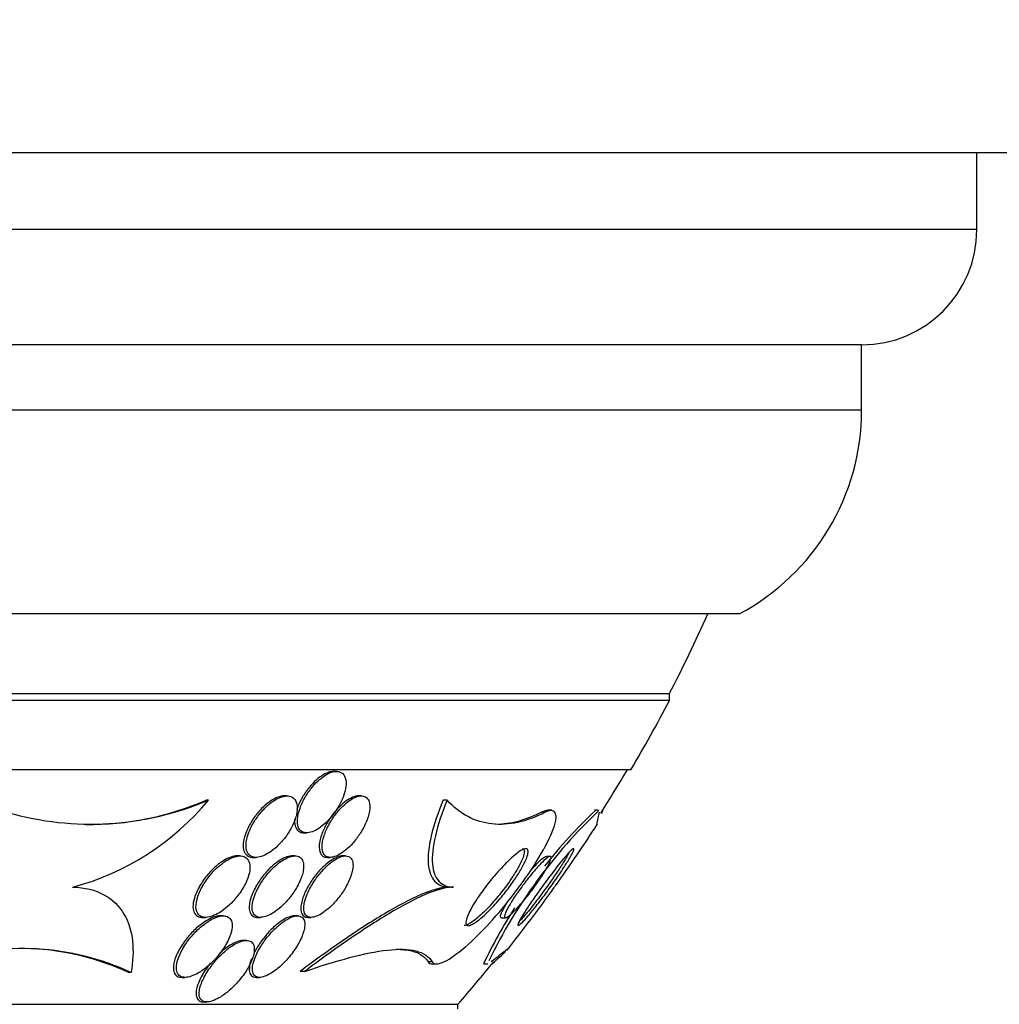
# Paper-space layout 'Layout1' of a CAD drawing. Units: millimetres. Extents: x 0 to 582, y 0 to 824.
# Drawn here: x 309 to 322, y 258 to 271 of the extents above; entities that cross this region are included whole.
import ezdxf
from ezdxf import colors
from ezdxf.entities.mleader import LeaderData, LeaderLine
from ezdxf.math import Vec2, Vec3

# ---------------------------------------------------------------- set-up
doc = ezdxf.new("R2010")
doc.units = ezdxf.units.MM
doc.layers.add('DV2_Défaut', color=7, linetype='Continuous')
doc.layers.add('Défaut', color=7, linetype='Continuous')

# ---------------------------------------------------------------- blocks, each defined once
blk = doc.blocks.new('_DOT')
at = {"color": 0}
blk.add_line((0, 0), (-1, 0), dxfattribs=at)
at = {"color": 0, "const_width": 0.333}
blk.add_lwpolyline([(-0.1665, 0, 1), (0.1665, 0, 1)], format="xyb", close=True, dxfattribs=at)
blk = doc.blocks.new('SE1')
at = {"layer": 'DV2_Défaut', "color": 7, "linetype": 'Continuous'}
for p, q in [((326.879, 268.962), (271.879, 268.962)), ((321.379, 267.962), (321.379, 268.962)), ((321.379, 267.962), (277.379, 267.962)), ((319.879, 266.462), (278.879, 266.462)), ((319.879, 265.612), (319.879, 266.462)), ((319.879, 265.612), (278.879, 265.612)), ((318.285, 262.962), (280.472, 262.962)), ((317.379, 261.922), (281.379, 261.922)), ((317.379, 261.837), (281.379, 261.837)), ((317.379, 261.837), (317.379, 261.922)), ((316.879, 260.934), (281.879, 260.934)), ((313.049, 260.914), (313.014, 260.914)), ((312.406, 260.595), (312.37, 260.595)), ((313.374, 260.595), (313.336, 260.595)), ((311.386, 260.54), (311.357, 260.54)), ((314.49, 260.54), (314.437, 260.54)), ((315.765, 260.381), (315.716, 260.381)), ((315.848, 260.408), (315.799, 260.408)), ((316.452, 260.408), (316.405, 260.408)), ((312.628, 260.114), (312.664, 260.114)), ((311.796, 259.814), (311.759, 259.814)), ((311.968, 259.795), (312.004, 259.795)), ((312.509, 259.814), (312.472, 259.814)), ((312.932, 259.795), (312.972, 259.795)), ((313.168, 259.814), (313.129, 259.814)), ((315.827, 259.808), (315.78, 259.808)), ((314.574, 259.408), (314.522, 259.408)), ((311.312, 259.014), (311.351, 259.014)), ((311.576, 259.034), (311.536, 259.034)), ((312.027, 259.014), (312.064, 259.014)), ((312.543, 259.034), (312.505, 259.034)), ((312.683, 259.014), (312.722, 259.014)), ((315.197, 259.008), (315.249, 259.008)), ((311.878, 258.714), (311.837, 258.714)), ((314.296, 258.435), (314.242, 258.435)), ((314.302, 258.408), (314.356, 258.408)), ((314.967, 258.408), (315.018, 258.408)), ((310.378, 258.296), (310.346, 258.296)), ((312.637, 258.311), (312.576, 258.311)), ((311.042, 258.234), (311.082, 258.234)), ((312.011, 258.234), (312.051, 258.234)), ((314.629, 257.883), (284.129, 257.883)), ((311.324, 257.914), (311.365, 257.914)), ((314.629, 257.823), (314.629, 257.883))]:
    blk.add_line(p, q, dxfattribs=at)
for centre, radius, start, end in [((319.879, 267.962), 1.5, 270, 0), ((316.879, 265.612), 3, 297.9529, 0), ((299.379, 271.222), 20.26, 332.6769, 335.9388), ((299.379, 271.222), 20.3, 329.5497, 332.4614), ((299.379, 271.222), 20.26, 327.6128, 329.4839), ((309.858, 264.115), 3.888, 253.8306, 293.1331), ((308.735, 262.733), 3.44, 284.8965, 320.4073), ((309.834, 264.035), 3.812, 269.3357, 293.5394), ((321.074, 255.524), 6.713, 133.3706, 154.1566), ((321.022, 255.515), 6.716, 133.2832, 141.6504), ((299.379, 271.222), 20.3, 324.465, 327.2223), ((299.379, 271.222), 20.3, 321.4899, 324.3909), ((288.743, 281.473), 34.98, 320.8886, 320.8927), ((303.332, 267.658), 15.023, 326.6904, 326.7547), ((321.022, 255.515), 6.716, 147.3487, 154.4647), ((308.966, 255.268), 3.341, 65.0002, 108.5746), ((308.934, 255.27), 3.34, 64.9921, 87.4103), ((299.379, 271.222), 20.26, 318.8247, 320.8694)]:
    blk.add_arc(centre, radius, start, end, dxfattribs=at)
for points, knots in [([(313.016, 260.914), (312.998, 260.914), (312.98, 260.911), (312.961, 260.906), (312.934, 260.898), (312.905, 260.885), (312.876, 260.868), (312.846, 260.85), (312.815, 260.826), (312.786, 260.8), (312.753, 260.771), (312.722, 260.737), (312.693, 260.702), (312.66, 260.661), (312.629, 260.617), (312.604, 260.573), (312.575, 260.523), (312.551, 260.472), (312.535, 260.422), (312.534, 260.421), (312.534, 260.419), (312.533, 260.418)], [0, 0, 0, 0, 0.102867, 0.102867, 0.102867, 0.247107, 0.247107, 0.247107, 0.399871, 0.399871, 0.399871, 0.571883, 0.571883, 0.571883, 0.769904, 0.769904, 0.769904, 0.993129, 0.993129, 0.993129, 1, 1, 1, 1]), ([(313.16, 260.654), (313.171, 260.697), (313.176, 260.74), (313.174, 260.777), (313.171, 260.814), (313.162, 260.846), (313.144, 260.87), (313.129, 260.891), (313.107, 260.905), (313.081, 260.911), (313.059, 260.916), (313.032, 260.915), (313.004, 260.908), (312.978, 260.901), (312.949, 260.889), (312.921, 260.873), (312.891, 260.855), (312.86, 260.833), (312.831, 260.808), (312.798, 260.78), (312.767, 260.747), (312.738, 260.712), (312.705, 260.673), (312.674, 260.63), (312.648, 260.586), (312.619, 260.537), (312.594, 260.486), (312.576, 260.437), (312.557, 260.385), (312.546, 260.334), (312.543, 260.289), (312.54, 260.253), (312.544, 260.219), (312.553, 260.192), (312.563, 260.164), (312.58, 260.142), (312.603, 260.129), (312.623, 260.118), (312.647, 260.113), (312.675, 260.115), (312.7, 260.117), (312.727, 260.124), (312.755, 260.136), (312.784, 260.149), (312.814, 260.166), (312.842, 260.187), (312.874, 260.21), (312.906, 260.238), (312.935, 260.268), (312.969, 260.303), (313.001, 260.341), (313.029, 260.381), (313.061, 260.427), (313.089, 260.475), (313.112, 260.523), (313.133, 260.567), (313.149, 260.612), (313.16, 260.654)], [0, 0, 0, 0, 0.059378, 0.059378, 0.059378, 0.119295, 0.119295, 0.119295, 0.171096, 0.171096, 0.171096, 0.215444, 0.215444, 0.215444, 0.257492, 0.257492, 0.257492, 0.301664, 0.301664, 0.301664, 0.351172, 0.351172, 0.351172, 0.408114, 0.408114, 0.408114, 0.472528, 0.472528, 0.472528, 0.540762, 0.540762, 0.540762, 0.594939, 0.594939, 0.594939, 0.649633, 0.649633, 0.649633, 0.696526, 0.696526, 0.696526, 0.738587, 0.738587, 0.738587, 0.781002, 0.781002, 0.781002, 0.827659, 0.827659, 0.827659, 0.881269, 0.881269, 0.881269, 0.942862, 0.942862, 0.942862, 1, 1, 1, 1]), ([(312.372, 260.595), (312.364, 260.595), (312.357, 260.594), (312.349, 260.593), (312.323, 260.59), (312.294, 260.582), (312.266, 260.569), (312.235, 260.555), (312.204, 260.536), (312.174, 260.514), (312.14, 260.49), (312.106, 260.461), (312.075, 260.429), (312.039, 260.392), (312.006, 260.352), (311.976, 260.31), (311.943, 260.262), (311.914, 260.211), (311.891, 260.162), (311.867, 260.109), (311.85, 260.055), (311.842, 260.006), (311.835, 259.967), (311.835, 259.93), (311.842, 259.899), (311.847, 259.872), (311.858, 259.849), (311.874, 259.831), (311.89, 259.814), (311.912, 259.802), (311.938, 259.797), (311.947, 259.795), (311.956, 259.795), (311.966, 259.795)], [0, 0, 0, 0, 0.023815, 0.023815, 0.023815, 0.106212, 0.106212, 0.106212, 0.19243, 0.19243, 0.19243, 0.28942, 0.28942, 0.28942, 0.402014, 0.402014, 0.402014, 0.53115, 0.53115, 0.53115, 0.670107, 0.670107, 0.670107, 0.780734, 0.780734, 0.780734, 0.874336, 0.874336, 0.874336, 0.968615, 0.968615, 0.968615, 1, 1, 1, 1]), ([(312.528, 260.348), (312.538, 260.39), (312.541, 260.43), (312.538, 260.465), (312.534, 260.5), (312.523, 260.531), (312.504, 260.554), (312.488, 260.573), (312.465, 260.586), (312.438, 260.592), (312.415, 260.596), (312.388, 260.595), (312.36, 260.589), (312.332, 260.582), (312.303, 260.57), (312.273, 260.555), (312.242, 260.538), (312.21, 260.516), (312.179, 260.491), (312.144, 260.462), (312.111, 260.429), (312.08, 260.394), (312.044, 260.354), (312.011, 260.31), (311.983, 260.265), (311.952, 260.215), (311.926, 260.162), (311.907, 260.112), (311.888, 260.059), (311.876, 260.007), (311.874, 259.961), (311.873, 259.927), (311.877, 259.895), (311.888, 259.869), (311.899, 259.843), (311.916, 259.822), (311.94, 259.809), (311.96, 259.798), (311.985, 259.793), (312.013, 259.795), (312.039, 259.796), (312.067, 259.803), (312.095, 259.814), (312.125, 259.826), (312.156, 259.843), (312.186, 259.863), (312.22, 259.886), (312.253, 259.913), (312.284, 259.943), (312.32, 259.978), (312.355, 260.017), (312.385, 260.057), (312.42, 260.104), (312.45, 260.153), (312.474, 260.202), (312.499, 260.251), (312.517, 260.301), (312.528, 260.348)], [0, 0, 0, 0, 0.056903, 0.056903, 0.056903, 0.114374, 0.114374, 0.114374, 0.16368, 0.16368, 0.16368, 0.206288, 0.206288, 0.206288, 0.247692, 0.247692, 0.247692, 0.292217, 0.292217, 0.292217, 0.343005, 0.343005, 0.343005, 0.401999, 0.401999, 0.401999, 0.46866, 0.46866, 0.46866, 0.538109, 0.538109, 0.538109, 0.58976, 0.58976, 0.58976, 0.641912, 0.641912, 0.641912, 0.686708, 0.686708, 0.686708, 0.727611, 0.727611, 0.727611, 0.769846, 0.769846, 0.769846, 0.817227, 0.817227, 0.817227, 0.872398, 0.872398, 0.872398, 0.936073, 0.936073, 0.936073, 1, 1, 1, 1]), ([(313.338, 260.595), (313.326, 260.595), (313.313, 260.593), (313.299, 260.59), (313.274, 260.584), (313.246, 260.572), (313.219, 260.556), (313.191, 260.54), (313.162, 260.519), (313.134, 260.495), (313.102, 260.469), (313.072, 260.438), (313.044, 260.406), (313.011, 260.368), (312.981, 260.327), (312.954, 260.286), (312.923, 260.238), (312.897, 260.189), (312.877, 260.141), (312.854, 260.089), (312.838, 260.037), (312.831, 259.99), (312.823, 259.944), (312.824, 259.902), (312.834, 259.869), (312.841, 259.846), (312.853, 259.826), (312.87, 259.814), (312.886, 259.801), (312.908, 259.795), (312.932, 259.795)], [0, 0, 0, 0, 0.045898, 0.045898, 0.045898, 0.128578, 0.128578, 0.128578, 0.213192, 0.213192, 0.213192, 0.307185, 0.307185, 0.307185, 0.415921, 0.415921, 0.415921, 0.5415, 0.5415, 0.5415, 0.679254, 0.679254, 0.679254, 0.815179, 0.815179, 0.815179, 0.909197, 0.909197, 0.909197, 1, 1, 1, 1]), ([(313.475, 260.517), (313.468, 260.541), (313.456, 260.56), (313.44, 260.573), (313.424, 260.587), (313.402, 260.594), (313.378, 260.595), (313.355, 260.595), (313.328, 260.59), (313.301, 260.579), (313.275, 260.568), (313.246, 260.553), (313.219, 260.533), (313.189, 260.513), (313.159, 260.487), (313.131, 260.46), (313.099, 260.428), (313.068, 260.393), (313.041, 260.357), (313.008, 260.315), (312.979, 260.27), (312.955, 260.225), (312.927, 260.174), (312.904, 260.123), (312.888, 260.074), (312.872, 260.023), (312.863, 259.974), (312.863, 259.931), (312.863, 259.899), (312.868, 259.87), (312.88, 259.847), (312.892, 259.825), (312.91, 259.808), (312.934, 259.8), (312.954, 259.793), (312.979, 259.793), (313.007, 259.799), (313.031, 259.805), (313.059, 259.816), (313.086, 259.831), (313.114, 259.847), (313.143, 259.867), (313.171, 259.891), (313.202, 259.917), (313.233, 259.947), (313.262, 259.979), (313.295, 260.016), (313.325, 260.057), (313.352, 260.098), (313.384, 260.145), (313.41, 260.195), (313.431, 260.243), (313.454, 260.295), (313.47, 260.348), (313.478, 260.395), (313.486, 260.441), (313.485, 260.484), (313.475, 260.517)], [0, 0, 0, 0, 0.046295, 0.046295, 0.046295, 0.092897, 0.092897, 0.092897, 0.135761, 0.135761, 0.135761, 0.17707, 0.17707, 0.17707, 0.221104, 0.221104, 0.221104, 0.271114, 0.271114, 0.271114, 0.329212, 0.329212, 0.329212, 0.395217, 0.395217, 0.395217, 0.464766, 0.464766, 0.464766, 0.51763, 0.51763, 0.51763, 0.571025, 0.571025, 0.571025, 0.616581, 0.616581, 0.616581, 0.657623, 0.657623, 0.657623, 0.699546, 0.699546, 0.699546, 0.746292, 0.746292, 0.746292, 0.800632, 0.800632, 0.800632, 0.863545, 0.863545, 0.863545, 0.932399, 0.932399, 0.932399, 1, 1, 1, 1]), ([(314.437, 260.54), (314.369, 260.375), (314.317, 260.22), (314.249, 259.934), (314.236, 259.811), (314.252, 259.608), (314.282, 259.532), (314.378, 259.432), (314.443, 259.408), (314.522, 259.408)], [0, 0, 0, 0, 0.25, 0.25, 0.5, 0.5, 0.75, 0.75, 1, 1, 1, 1]), ([(314.49, 260.54), (314.422, 260.375), (314.37, 260.22), (314.303, 259.934), (314.29, 259.811), (314.306, 259.608), (314.335, 259.532), (314.432, 259.432), (314.496, 259.408), (314.574, 259.408)], [0, 0, 0, 0, 0.25, 0.25, 0.5, 0.5, 0.75, 0.75, 1, 1, 1, 1]), ([(314.296, 258.435), (314.342, 258.356), (314.526, 258.458), (314.931, 258.808), (315.155, 259.053), (315.57, 259.595), (315.763, 259.9), (315.95, 260.355), (315.908, 260.454), (315.765, 260.381)], [0, 0, 0, 0, 0.25, 0.25, 0.5, 0.5, 0.75, 0.75, 1, 1, 1, 1]), ([(315.765, 260.381), (315.519, 260.257), (315.287, 260.206), (314.963, 260.242), (314.859, 260.273), (314.664, 260.377), (314.573, 260.448), (314.49, 260.54)], [0, 0, 0, 0, 0.5, 0.5, 0.75, 0.75, 1, 1, 1, 1]), ([(312.506, 260.297), (312.506, 260.29), (312.505, 260.283), (312.505, 260.276), (312.504, 260.241), (312.509, 260.21), (312.52, 260.184), (312.531, 260.158), (312.548, 260.138), (312.572, 260.126), (312.587, 260.118), (312.606, 260.114), (312.626, 260.114)], [0, 0, 0, 0, 0.067436, 0.067436, 0.067436, 0.415348, 0.415348, 0.415348, 0.766509, 0.766509, 0.766509, 1, 1, 1, 1]), ([(315.514, 259.765), (315.497, 259.726), (315.474, 259.68), (315.447, 259.634), (315.42, 259.588), (315.389, 259.54), (315.357, 259.492), (315.318, 259.436), (315.276, 259.38), (315.233, 259.326), (315.182, 259.261), (315.128, 259.199), (315.076, 259.144), (315.018, 259.083), (314.961, 259.029), (314.909, 258.988), (314.873, 258.959), (314.839, 258.936), (314.811, 258.922), (314.789, 258.911), (314.769, 258.906), (314.756, 258.909), (314.742, 258.912), (314.734, 258.923), (314.732, 258.941), (314.732, 258.957), (314.736, 258.98), (314.745, 259.006), (314.753, 259.031), (314.766, 259.061), (314.782, 259.092), (314.8, 259.127), (314.822, 259.166), (314.846, 259.205), (314.883, 259.263), (314.925, 259.324), (314.968, 259.383), (315.013, 259.442), (315.06, 259.502), (315.107, 259.557), (315.163, 259.623), (315.22, 259.685), (315.274, 259.738), (315.32, 259.784), (315.365, 259.824), (315.404, 259.854), (315.435, 259.877), (315.464, 259.894), (315.486, 259.903), (315.505, 259.91), (315.52, 259.91), (315.53, 259.904), (315.54, 259.898), (315.544, 259.883), (315.543, 259.863), (315.541, 259.844), (315.535, 259.819), (315.525, 259.791), (315.522, 259.783), (315.518, 259.774), (315.514, 259.765)], [0, 0, 0, 0, 0.048987, 0.048987, 0.048987, 0.097462, 0.097462, 0.097462, 0.155171, 0.155171, 0.155171, 0.2249, 0.2249, 0.2249, 0.302242, 0.302242, 0.302242, 0.356065, 0.356065, 0.356065, 0.399236, 0.399236, 0.399236, 0.44285, 0.44285, 0.44285, 0.480277, 0.480277, 0.480277, 0.516608, 0.516608, 0.516608, 0.557299, 0.557299, 0.557299, 0.618602, 0.618602, 0.618602, 0.680774, 0.680774, 0.680774, 0.75524, 0.75524, 0.75524, 0.818986, 0.818986, 0.818986, 0.868893, 0.868893, 0.868893, 0.910122, 0.910122, 0.910122, 0.951649, 0.951649, 0.951649, 0.988829, 0.988829, 0.988829, 1, 1, 1, 1]), ([(316.085, 259.789), (316.062, 259.751), (316.034, 259.705), (316.003, 259.657), (315.972, 259.609), (315.937, 259.558), (315.902, 259.506), (315.86, 259.446), (315.816, 259.385), (315.772, 259.326), (315.723, 259.259), (315.673, 259.194), (315.626, 259.136), (315.587, 259.087), (315.549, 259.041), (315.517, 259.004), (315.49, 258.975), (315.467, 258.95), (315.448, 258.933), (315.43, 258.916), (315.417, 258.907), (315.411, 258.909), (315.406, 258.91), (315.407, 258.918), (315.413, 258.933), (315.418, 258.947), (315.428, 258.966), (315.441, 258.99), (315.455, 259.015), (315.473, 259.045), (315.494, 259.078), (315.518, 259.116), (315.546, 259.158), (315.575, 259.201), (315.61, 259.252), (315.648, 259.307), (315.687, 259.361), (315.732, 259.425), (315.78, 259.49), (315.826, 259.551), (315.875, 259.617), (315.925, 259.681), (315.969, 259.736), (316.003, 259.778), (316.034, 259.815), (316.06, 259.844), (316.082, 259.868), (316.1, 259.886), (316.114, 259.897), (316.127, 259.908), (316.135, 259.911), (316.137, 259.906), (316.138, 259.9), (316.135, 259.888), (316.127, 259.87), (316.12, 259.853), (316.108, 259.83), (316.093, 259.803), (316.09, 259.799), (316.087, 259.794), (316.085, 259.789)], [0, 0, 0, 0, 0.054552, 0.054552, 0.054552, 0.108618, 0.108618, 0.108618, 0.172034, 0.172034, 0.172034, 0.243815, 0.243815, 0.243815, 0.304174, 0.304174, 0.304174, 0.352841, 0.352841, 0.352841, 0.402045, 0.402045, 0.402045, 0.44365, 0.44365, 0.44365, 0.482059, 0.482059, 0.482059, 0.522967, 0.522967, 0.522967, 0.570425, 0.570425, 0.570425, 0.627414, 0.627414, 0.627414, 0.694643, 0.694643, 0.694643, 0.767787, 0.767787, 0.767787, 0.822573, 0.822573, 0.822573, 0.868074, 0.868074, 0.868074, 0.913951, 0.913951, 0.913951, 0.954292, 0.954292, 0.954292, 0.993415, 0.993415, 0.993415, 1, 1, 1, 1]), ([(315.463, 259.908), (315.47, 259.908), (315.475, 259.907), (315.48, 259.904), (315.49, 259.898), (315.495, 259.884), (315.493, 259.863), (315.492, 259.845), (315.486, 259.822), (315.476, 259.795)], [0, 0, 0, 0, 0.1933768, 0.1933768, 0.1933768, 0.6258546, 0.6258546, 0.6258546, 1, 1, 1, 1]), ([(311.759, 259.814), (311.759, 259.814), (311.758, 259.814), (311.757, 259.814), (311.732, 259.814), (311.704, 259.808), (311.676, 259.798), (311.646, 259.788), (311.615, 259.773), (311.585, 259.755), (311.55, 259.734), (311.516, 259.708), (311.484, 259.681), (311.446, 259.648), (311.409, 259.61), (311.377, 259.572), (311.338, 259.526), (311.303, 259.477), (311.275, 259.428), (311.243, 259.374), (311.217, 259.318), (311.202, 259.266), (311.189, 259.224), (311.183, 259.182), (311.184, 259.146), (311.186, 259.117), (311.192, 259.09), (311.205, 259.068), (311.218, 259.047), (311.237, 259.031), (311.262, 259.022), (311.276, 259.017), (311.292, 259.014), (311.31, 259.014)], [0, 0, 0, 0, 0.002748, 0.002748, 0.002748, 0.081325, 0.081325, 0.081325, 0.162578, 0.162578, 0.162578, 0.254602, 0.254602, 0.254602, 0.363555, 0.363555, 0.363555, 0.492417, 0.492417, 0.492417, 0.636386, 0.636386, 0.636386, 0.753328, 0.753328, 0.753328, 0.84844, 0.84844, 0.84844, 0.944517, 0.944517, 0.944517, 1, 1, 1, 1]), ([(311.921, 259.621), (311.927, 259.657), (311.926, 259.691), (311.919, 259.72), (311.912, 259.749), (311.897, 259.774), (311.876, 259.79), (311.857, 259.804), (311.833, 259.813), (311.806, 259.814), (311.782, 259.815), (311.754, 259.811), (311.726, 259.803), (311.697, 259.794), (311.667, 259.78), (311.637, 259.763), (311.603, 259.744), (311.57, 259.72), (311.537, 259.694), (311.5, 259.663), (311.464, 259.628), (311.431, 259.591), (311.392, 259.547), (311.357, 259.499), (311.327, 259.452), (311.294, 259.398), (311.266, 259.343), (311.248, 259.291), (311.23, 259.238), (311.221, 259.186), (311.223, 259.142), (311.225, 259.113), (311.232, 259.087), (311.245, 259.066), (311.258, 259.046), (311.277, 259.03), (311.302, 259.021), (311.323, 259.014), (311.349, 259.013), (311.377, 259.016), (311.403, 259.02), (311.432, 259.028), (311.46, 259.041), (311.492, 259.054), (311.524, 259.072), (311.555, 259.093), (311.591, 259.117), (311.626, 259.146), (311.659, 259.177), (311.699, 259.214), (311.736, 259.256), (311.768, 259.298), (311.806, 259.348), (311.839, 259.4), (311.865, 259.452), (311.893, 259.51), (311.914, 259.569), (311.921, 259.621)], [0, 0, 0, 0, 0.05193, 0.05193, 0.05193, 0.104431, 0.104431, 0.104431, 0.149297, 0.149297, 0.149297, 0.188916, 0.188916, 0.188916, 0.229116, 0.229116, 0.229116, 0.27414, 0.27414, 0.27414, 0.327201, 0.327201, 0.327201, 0.390128, 0.390128, 0.390128, 0.461293, 0.461293, 0.461293, 0.533182, 0.533182, 0.533182, 0.580138, 0.580138, 0.580138, 0.627551, 0.627551, 0.627551, 0.668583, 0.668583, 0.668583, 0.707296, 0.707296, 0.707296, 0.748965, 0.748965, 0.748965, 0.797437, 0.797437, 0.797437, 0.855453, 0.855453, 0.855453, 0.923261, 0.923261, 0.923261, 1, 1, 1, 1]), ([(312.473, 259.814), (312.47, 259.814), (312.466, 259.814), (312.463, 259.814), (312.439, 259.812), (312.412, 259.805), (312.384, 259.794), (312.356, 259.783), (312.326, 259.766), (312.297, 259.747), (312.265, 259.725), (312.233, 259.699), (312.203, 259.671), (312.167, 259.638), (312.133, 259.601), (312.103, 259.563), (312.066, 259.518), (312.034, 259.47), (312.007, 259.423), (311.976, 259.37), (311.951, 259.315), (311.935, 259.265), (311.919, 259.213), (311.912, 259.164), (311.916, 259.123), (311.918, 259.096), (311.926, 259.071), (311.94, 259.053), (311.953, 259.035), (311.973, 259.022), (311.998, 259.017), (312.006, 259.015), (312.015, 259.014), (312.025, 259.014)], [0, 0, 0, 0, 0.011976, 0.011976, 0.011976, 0.091589, 0.091589, 0.091589, 0.171786, 0.171786, 0.171786, 0.261191, 0.261191, 0.261191, 0.366295, 0.366295, 0.366295, 0.490948, 0.490948, 0.490948, 0.632405, 0.632405, 0.632405, 0.776385, 0.776385, 0.776385, 0.871631, 0.871631, 0.871631, 0.967831, 0.967831, 0.967831, 1, 1, 1, 1]), ([(312.618, 259.621), (312.624, 259.659), (312.625, 259.694), (312.619, 259.724), (312.614, 259.749), (312.603, 259.77), (312.588, 259.786), (312.572, 259.801), (312.55, 259.811), (312.525, 259.814), (312.502, 259.816), (312.476, 259.812), (312.448, 259.804), (312.422, 259.796), (312.393, 259.782), (312.365, 259.766), (312.334, 259.747), (312.303, 259.725), (312.273, 259.7), (312.238, 259.671), (312.205, 259.637), (312.174, 259.603), (312.137, 259.562), (312.104, 259.517), (312.075, 259.473), (312.042, 259.421), (312.014, 259.368), (311.993, 259.318), (311.971, 259.264), (311.957, 259.211), (311.954, 259.166), (311.952, 259.133), (311.955, 259.102), (311.965, 259.078), (311.973, 259.057), (311.986, 259.041), (312.004, 259.03), (312.021, 259.019), (312.045, 259.013), (312.071, 259.015), (312.094, 259.016), (312.121, 259.022), (312.149, 259.033), (312.176, 259.044), (312.205, 259.059), (312.234, 259.078), (312.266, 259.099), (312.298, 259.124), (312.329, 259.151), (312.365, 259.184), (312.399, 259.22), (312.43, 259.257), (312.467, 259.302), (312.5, 259.349), (312.528, 259.397), (312.56, 259.45), (312.585, 259.505), (312.601, 259.556), (312.608, 259.578), (312.614, 259.6), (312.618, 259.621)], [0, 0, 0, 0, 0.055029, 0.055029, 0.055029, 0.101374, 0.101374, 0.101374, 0.148107, 0.148107, 0.148107, 0.189068, 0.189068, 0.189068, 0.2286, 0.2286, 0.2286, 0.271435, 0.271435, 0.271435, 0.321115, 0.321115, 0.321115, 0.380131, 0.380131, 0.380131, 0.448507, 0.448507, 0.448507, 0.521193, 0.521193, 0.521193, 0.573138, 0.573138, 0.573138, 0.616782, 0.616782, 0.616782, 0.660727, 0.660727, 0.660727, 0.700196, 0.700196, 0.700196, 0.739782, 0.739782, 0.739782, 0.784031, 0.784031, 0.784031, 0.836345, 0.836345, 0.836345, 0.898669, 0.898669, 0.898669, 0.969393, 0.969393, 0.969393, 1, 1, 1, 1]), ([(313.13, 259.814), (313.126, 259.814), (313.121, 259.814), (313.116, 259.814), (313.094, 259.811), (313.068, 259.803), (313.041, 259.791), (313.014, 259.779), (312.986, 259.762), (312.959, 259.742), (312.929, 259.72), (312.899, 259.694), (312.871, 259.666), (312.838, 259.633), (312.806, 259.598), (312.777, 259.561), (312.743, 259.517), (312.712, 259.471), (312.685, 259.425), (312.655, 259.373), (312.631, 259.32), (312.614, 259.271), (312.596, 259.219), (312.586, 259.169), (312.586, 259.128), (312.587, 259.099), (312.593, 259.073), (312.604, 259.054), (312.614, 259.038), (312.629, 259.026), (312.648, 259.019), (312.657, 259.016), (312.669, 259.014), (312.681, 259.014)], [0, 0, 0, 0, 0.017097, 0.017097, 0.017097, 0.097945, 0.097945, 0.097945, 0.176807, 0.176807, 0.176807, 0.262975, 0.262975, 0.262975, 0.363452, 0.363452, 0.363452, 0.483084, 0.483084, 0.483084, 0.621414, 0.621414, 0.621414, 0.767289, 0.767289, 0.767289, 0.868931, 0.868931, 0.868931, 0.954715, 0.954715, 0.954715, 1, 1, 1, 1]), ([(313.258, 259.629), (313.266, 259.667), (313.267, 259.702), (313.262, 259.732), (313.257, 259.756), (313.247, 259.777), (313.232, 259.791), (313.217, 259.805), (313.196, 259.814), (313.171, 259.814), (313.149, 259.815), (313.123, 259.809), (313.096, 259.799), (313.071, 259.789), (313.043, 259.774), (313.016, 259.755), (312.987, 259.736), (312.957, 259.712), (312.929, 259.686), (312.897, 259.656), (312.865, 259.622), (312.836, 259.587), (312.802, 259.546), (312.771, 259.502), (312.744, 259.459), (312.712, 259.408), (312.685, 259.356), (312.665, 259.307), (312.644, 259.253), (312.63, 259.202), (312.626, 259.157), (312.623, 259.124), (312.626, 259.094), (312.635, 259.071), (312.643, 259.051), (312.655, 259.035), (312.672, 259.026), (312.689, 259.016), (312.712, 259.012), (312.738, 259.016), (312.761, 259.018), (312.786, 259.027), (312.813, 259.039), (312.84, 259.052), (312.868, 259.069), (312.895, 259.089), (312.925, 259.111), (312.955, 259.137), (312.984, 259.165), (313.018, 259.198), (313.05, 259.235), (313.079, 259.272), (313.114, 259.316), (313.145, 259.363), (313.171, 259.409), (313.201, 259.462), (313.226, 259.516), (313.242, 259.566), (313.249, 259.587), (313.254, 259.608), (313.258, 259.629)], [0, 0, 0, 0, 0.057557, 0.057557, 0.057557, 0.10529, 0.10529, 0.10529, 0.153474, 0.153474, 0.153474, 0.195074, 0.195074, 0.195074, 0.234341, 0.234341, 0.234341, 0.276305, 0.276305, 0.276305, 0.324673, 0.324673, 0.324673, 0.382178, 0.382178, 0.382178, 0.449413, 0.449413, 0.449413, 0.522241, 0.522241, 0.522241, 0.576303, 0.576303, 0.576303, 0.621109, 0.621109, 0.621109, 0.666279, 0.666279, 0.666279, 0.706118, 0.706118, 0.706118, 0.745212, 0.745212, 0.745212, 0.788379, 0.788379, 0.788379, 0.839205, 0.839205, 0.839205, 0.899995, 0.899995, 0.899995, 0.969907, 0.969907, 0.969907, 1, 1, 1, 1]), ([(315.476, 259.795), (315.464, 259.761), (315.445, 259.721), (315.422, 259.678), (315.399, 259.637), (315.372, 259.592), (315.343, 259.547), (315.301, 259.483), (315.254, 259.417), (315.206, 259.356), (315.157, 259.293), (315.106, 259.232), (315.056, 259.177), (314.998, 259.114), (314.94, 259.057), (314.887, 259.012), (314.847, 258.978), (314.809, 258.95), (314.777, 258.932), (314.751, 258.917), (314.729, 258.909), (314.712, 258.908), (314.712, 258.908), (314.712, 258.908), (314.712, 258.908)], [0, 0, 0, 0, 0.114103, 0.114103, 0.114103, 0.227056, 0.227056, 0.227056, 0.390017, 0.390017, 0.390017, 0.554853, 0.554853, 0.554853, 0.744866, 0.744866, 0.744866, 0.886402, 0.886402, 0.886402, 0.997852, 0.997852, 0.997852, 1, 1, 1, 1]), ([(315.792, 259.672), (315.773, 259.635), (315.748, 259.594), (315.721, 259.552), (315.694, 259.511), (315.665, 259.467), (315.634, 259.425), (315.598, 259.375), (315.56, 259.325), (315.523, 259.279), (315.481, 259.227), (315.439, 259.177), (315.4, 259.135), (315.369, 259.102), (315.339, 259.073), (315.313, 259.051), (315.293, 259.033), (315.275, 259.02), (315.261, 259.013), (315.247, 259.007), (315.238, 259.007), (315.234, 259.014), (315.231, 259.021), (315.233, 259.033), (315.238, 259.05), (315.243, 259.066), (315.252, 259.085), (315.263, 259.108), (315.275, 259.132), (315.29, 259.159), (315.308, 259.188), (315.328, 259.222), (315.351, 259.258), (315.376, 259.294), (315.406, 259.338), (315.438, 259.383), (315.471, 259.427), (315.509, 259.479), (315.549, 259.531), (315.588, 259.578), (315.63, 259.629), (315.672, 259.676), (315.709, 259.715), (315.736, 259.742), (315.761, 259.766), (315.782, 259.782), (315.799, 259.796), (315.813, 259.805), (315.823, 259.808), (315.834, 259.81), (315.84, 259.806), (315.841, 259.796), (315.841, 259.787), (315.838, 259.772), (315.831, 259.754), (315.825, 259.736), (315.814, 259.714), (315.802, 259.69), (315.799, 259.684), (315.796, 259.678), (315.792, 259.672)], [0, 0, 0, 0, 0.055579, 0.055579, 0.055579, 0.11064, 0.11064, 0.11064, 0.176018, 0.176018, 0.176018, 0.249824, 0.249824, 0.249824, 0.308557, 0.308557, 0.308557, 0.355569, 0.355569, 0.355569, 0.403102, 0.403102, 0.403102, 0.443345, 0.443345, 0.443345, 0.480942, 0.480942, 0.480942, 0.521556, 0.521556, 0.521556, 0.569267, 0.569267, 0.569267, 0.627164, 0.627164, 0.627164, 0.695924, 0.695924, 0.695924, 0.770663, 0.770663, 0.770663, 0.824316, 0.824316, 0.824316, 0.868615, 0.868615, 0.868615, 0.913287, 0.913287, 0.913287, 0.952514, 0.952514, 0.952514, 0.990826, 0.990826, 0.990826, 1, 1, 1, 1]), ([(316.044, 259.802), (316.023, 259.766), (315.997, 259.722), (315.967, 259.676), (315.937, 259.63), (315.904, 259.581), (315.87, 259.531), (315.83, 259.473), (315.787, 259.412), (315.744, 259.354), (315.696, 259.288), (315.646, 259.222), (315.599, 259.163), (315.55, 259.102), (315.504, 259.046), (315.464, 259.002), (315.451, 258.986), (315.437, 258.972), (315.425, 258.96)], [0, 0, 0, 0, 0.157769, 0.157769, 0.157769, 0.314108, 0.314108, 0.314108, 0.497421, 0.497421, 0.497421, 0.70749, 0.70749, 0.70749, 0.923594, 0.923594, 0.923594, 1, 1, 1, 1]), ([(315.562, 259.606), (315.564, 259.607), (315.565, 259.609), (315.566, 259.61), (315.607, 259.659), (315.648, 259.704), (315.683, 259.738), (315.707, 259.762), (315.729, 259.781), (315.747, 259.793), (315.761, 259.803), (315.773, 259.808), (315.781, 259.808)], [0, 0, 0, 0, 0.011588, 0.011588, 0.011588, 0.456528, 0.456528, 0.456528, 0.756662, 0.756662, 0.756662, 1, 1, 1, 1]), ([(309.619, 259.408), (309.774, 259.405), (309.914, 259.371), (310.138, 259.248), (310.225, 259.161), (310.348, 258.953), (310.383, 258.833), (310.411, 258.577), (310.404, 258.439), (310.378, 258.296)], [0, 0, 0, 0, 0.25, 0.25, 0.5, 0.5, 0.75, 0.75, 1, 1, 1, 1]), ([(314.522, 259.408), (314.421, 259.408), (314.295, 259.372), (314.004, 259.248), (313.844, 259.162), (313.505, 258.961), (313.324, 258.843), (312.957, 258.591), (312.769, 258.455), (312.576, 258.311)], [0, 0, 0, 0, 0.25, 0.25, 0.5, 0.5, 0.75, 0.75, 1, 1, 1, 1]), ([(314.574, 259.408), (314.475, 259.408), (314.349, 259.372), (314.059, 259.248), (313.899, 259.162), (313.562, 258.961), (313.382, 258.843), (313.016, 258.591), (312.829, 258.455), (312.637, 258.311)], [0, 0, 0, 0, 0.25, 0.25, 0.5, 0.5, 0.75, 0.75, 1, 1, 1, 1]), ([(315.194, 259.008), (315.187, 259.008), (315.183, 259.012), (315.182, 259.02), (315.181, 259.029), (315.184, 259.043), (315.191, 259.061), (315.198, 259.078), (315.208, 259.1), (315.22, 259.123), (315.234, 259.149), (315.251, 259.178), (315.27, 259.208), (315.27, 259.209), (315.27, 259.209), (315.27, 259.209)], [0, 0, 0, 0, 0.224988, 0.224988, 0.224988, 0.479428, 0.479428, 0.479428, 0.726138, 0.726138, 0.726138, 0.999051, 0.999051, 0.999051, 1, 1, 1, 1]), ([(311.538, 259.034), (311.523, 259.034), (311.506, 259.032), (311.489, 259.028), (311.462, 259.022), (311.433, 259.011), (311.405, 258.997), (311.373, 258.981), (311.341, 258.962), (311.31, 258.939), (311.264, 258.907), (311.22, 258.868), (311.18, 258.827), (311.14, 258.786), (311.102, 258.741), (311.07, 258.696), (311.031, 258.643), (310.998, 258.587), (310.974, 258.534), (310.949, 258.478), (310.932, 258.423), (310.929, 258.375), (310.927, 258.345), (310.93, 258.317), (310.94, 258.294), (310.948, 258.275), (310.962, 258.26), (310.979, 258.249), (310.996, 258.239), (311.017, 258.234), (311.042, 258.234)], [0, 0, 0, 0, 0.049132, 0.049132, 0.049132, 0.123765, 0.123765, 0.123765, 0.206061, 0.206061, 0.206061, 0.326183, 0.326183, 0.326183, 0.447761, 0.447761, 0.447761, 0.593289, 0.593289, 0.593289, 0.746308, 0.746308, 0.746308, 0.842486, 0.842486, 0.842486, 0.923108, 0.923108, 0.923108, 1, 1, 1, 1]), ([(311.689, 258.858), (311.695, 258.892), (311.695, 258.924), (311.688, 258.952), (311.682, 258.974), (311.671, 258.994), (311.655, 259.008), (311.639, 259.022), (311.617, 259.031), (311.592, 259.033), (311.569, 259.036), (311.543, 259.032), (311.515, 259.025), (311.488, 259.017), (311.459, 259.005), (311.43, 258.99), (311.397, 258.973), (311.364, 258.951), (311.333, 258.927), (311.287, 258.893), (311.242, 258.852), (311.202, 258.809), (311.162, 258.766), (311.124, 258.719), (311.093, 258.673), (311.055, 258.618), (311.024, 258.561), (311.003, 258.508), (310.984, 258.462), (310.972, 258.418), (310.969, 258.378), (310.967, 258.347), (310.97, 258.319), (310.98, 258.296), (310.988, 258.276), (311.001, 258.26), (311.018, 258.25), (311.036, 258.239), (311.059, 258.234), (311.085, 258.234), (311.108, 258.234), (311.135, 258.24), (311.162, 258.249), (311.191, 258.258), (311.22, 258.272), (311.25, 258.289), (311.291, 258.312), (311.333, 258.342), (311.372, 258.374), (311.421, 258.416), (311.467, 258.462), (311.507, 258.511), (311.548, 258.56), (311.584, 258.611), (311.613, 258.662), (311.646, 258.719), (311.67, 258.777), (311.683, 258.83), (311.685, 258.839), (311.687, 258.848), (311.689, 258.858)], [0, 0, 0, 0, 0.051256, 0.051256, 0.051256, 0.094066, 0.094066, 0.094066, 0.137226, 0.137226, 0.137226, 0.175261, 0.175261, 0.175261, 0.212952, 0.212952, 0.212952, 0.255109, 0.255109, 0.255109, 0.316958, 0.316958, 0.316958, 0.379525, 0.379525, 0.379525, 0.453443, 0.453443, 0.453443, 0.516138, 0.516138, 0.516138, 0.565071, 0.565071, 0.565071, 0.605586, 0.605586, 0.605586, 0.646373, 0.646373, 0.646373, 0.683212, 0.683212, 0.683212, 0.721054, 0.721054, 0.721054, 0.774517, 0.774517, 0.774517, 0.841973, 0.841973, 0.841973, 0.910189, 0.910189, 0.910189, 0.986597, 0.986597, 0.986597, 1, 1, 1, 1]), ([(312.632, 258.867), (312.639, 258.903), (312.64, 258.935), (312.634, 258.962), (312.629, 258.984), (312.619, 259.003), (312.603, 259.015), (312.588, 259.028), (312.567, 259.034), (312.542, 259.034), (312.52, 259.034), (312.494, 259.028), (312.467, 259.018), (312.442, 259.008), (312.414, 258.993), (312.387, 258.976), (312.356, 258.957), (312.326, 258.934), (312.297, 258.909), (312.254, 258.872), (312.214, 258.831), (312.177, 258.788), (312.14, 258.744), (312.106, 258.699), (312.077, 258.654), (312.042, 258.6), (312.013, 258.545), (311.992, 258.494), (311.971, 258.44), (311.957, 258.388), (311.957, 258.345), (311.956, 258.317), (311.961, 258.293), (311.972, 258.274), (311.981, 258.258), (311.995, 258.246), (312.013, 258.24), (312.031, 258.233), (312.054, 258.232), (312.08, 258.237), (312.103, 258.242), (312.129, 258.251), (312.155, 258.264), (312.183, 258.277), (312.211, 258.294), (312.239, 258.314), (312.278, 258.342), (312.317, 258.375), (312.353, 258.411), (312.399, 258.455), (312.441, 258.505), (312.478, 258.554), (312.515, 258.605), (312.548, 258.656), (312.573, 258.706), (312.602, 258.763), (312.623, 258.818), (312.632, 258.867)], [0, 0, 0, 0, 0.054963, 0.054963, 0.054963, 0.099603, 0.099603, 0.099603, 0.144681, 0.144681, 0.144681, 0.183542, 0.183542, 0.183542, 0.220865, 0.220865, 0.220865, 0.261815, 0.261815, 0.261815, 0.321359, 0.321359, 0.321359, 0.38162, 0.38162, 0.38162, 0.453913, 0.453913, 0.453913, 0.530399, 0.530399, 0.530399, 0.57922, 0.57922, 0.57922, 0.619954, 0.619954, 0.619954, 0.660973, 0.660973, 0.660973, 0.697836, 0.697836, 0.697836, 0.735541, 0.735541, 0.735541, 0.788642, 0.788642, 0.788642, 0.855711, 0.855711, 0.855711, 0.923552, 0.923552, 0.923552, 1, 1, 1, 1]), ([(312.505, 259.034), (312.484, 259.034), (312.459, 259.029), (312.433, 259.019), (312.407, 259.01), (312.38, 258.996), (312.353, 258.979), (312.323, 258.96), (312.292, 258.938), (312.263, 258.913), (312.221, 258.878), (312.181, 258.837), (312.144, 258.795), (312.107, 258.752), (312.073, 258.707), (312.043, 258.662), (312.014, 258.619), (311.989, 258.575), (311.97, 258.533)], [0, 0, 0, 0, 0.129898, 0.129898, 0.129898, 0.257019, 0.257019, 0.257019, 0.395739, 0.395739, 0.395739, 0.597089, 0.597089, 0.597089, 0.800903, 0.800903, 0.800903, 1, 1, 1, 1]), ([(311.973, 258.532), (311.981, 258.568), (311.984, 258.603), (311.979, 258.631), (311.975, 258.654), (311.966, 258.674), (311.951, 258.689), (311.936, 258.703), (311.916, 258.712), (311.891, 258.714), (311.869, 258.716), (311.843, 258.712), (311.816, 258.704), (311.79, 258.696), (311.762, 258.684), (311.735, 258.669), (311.704, 258.652), (311.672, 258.631), (311.642, 258.608), (311.597, 258.573), (311.554, 258.534), (311.515, 258.492), (311.475, 258.45), (311.438, 258.405), (311.406, 258.36), (311.367, 258.306), (311.334, 258.25), (311.31, 258.197), (311.284, 258.141), (311.268, 258.087), (311.265, 258.04), (311.263, 258.011), (311.266, 257.985), (311.276, 257.964), (311.284, 257.947), (311.297, 257.933), (311.314, 257.925), (311.332, 257.916), (311.354, 257.913), (311.38, 257.915), (311.403, 257.917), (311.429, 257.924), (311.456, 257.935), (311.483, 257.946), (311.512, 257.961), (311.541, 257.978), (311.581, 258.003), (311.622, 258.034), (311.66, 258.068), (311.709, 258.11), (311.755, 258.158), (311.795, 258.207), (311.836, 258.257), (311.872, 258.309), (311.901, 258.36), (311.935, 258.419), (311.96, 258.479), (311.973, 258.532)], [0, 0, 0, 0, 0.054558, 0.054558, 0.054558, 0.098328, 0.098328, 0.098328, 0.142544, 0.142544, 0.142544, 0.180509, 0.180509, 0.180509, 0.217012, 0.217012, 0.217012, 0.257332, 0.257332, 0.257332, 0.317102, 0.317102, 0.317102, 0.377699, 0.377699, 0.377699, 0.451219, 0.451219, 0.451219, 0.529362, 0.529362, 0.529362, 0.577492, 0.577492, 0.577492, 0.617436, 0.617436, 0.617436, 0.657676, 0.657676, 0.657676, 0.693644, 0.693644, 0.693644, 0.730477, 0.730477, 0.730477, 0.783215, 0.783215, 0.783215, 0.850866, 0.850866, 0.850866, 0.919428, 0.919428, 0.919428, 1, 1, 1, 1]), ([(311.84, 258.714), (311.826, 258.714), (311.81, 258.712), (311.794, 258.708), (311.769, 258.703), (311.741, 258.692), (311.714, 258.678), (311.684, 258.664), (311.653, 258.645), (311.624, 258.623), (311.591, 258.6), (311.559, 258.573), (311.528, 258.545)], [0, 0, 0, 0, 0.167112, 0.167112, 0.167112, 0.422085, 0.422085, 0.422085, 0.697031, 0.697031, 0.697031, 1, 1, 1, 1]), ([(312.637, 258.311), (312.845, 258.382), (313.041, 258.443), (313.401, 258.538), (313.567, 258.572), (313.859, 258.605), (313.983, 258.603), (314.18, 258.554), (314.254, 258.507), (314.296, 258.435)], [0, 0, 0, 0, 0.25, 0.25, 0.5, 0.5, 0.75, 0.75, 1, 1, 1, 1]), ([(313.83, 258.599), (313.905, 258.599), (313.972, 258.592), (314.127, 258.554), (314.2, 258.508), (314.242, 258.435)], [0, 0, 0, 0, 0.368064, 0.368064, 1, 1, 1, 1]), ([(315.274, 258.598), (315.271, 258.598), (315.258, 258.589), (315.199, 258.544), (315.141, 258.498), (315.063, 258.435)], [0, 0, 0, 0, 0.4055911, 0.4055911, 1, 1, 1, 1]), ([(315.079, 258.415), (315.114, 258.446), (315.145, 258.473), (315.205, 258.528), (315.232, 258.553), (315.249, 258.57)], [0, 0, 0, 0, 0.428822, 0.428822, 1, 1, 1, 1]), ([(311.41, 258.418), (311.395, 258.399), (311.381, 258.381), (311.368, 258.363), (311.329, 258.309), (311.296, 258.255), (311.272, 258.202), (311.246, 258.146), (311.228, 258.091), (311.224, 258.044), (311.222, 258.015), (311.224, 257.988), (311.234, 257.967), (311.242, 257.949), (311.254, 257.935), (311.271, 257.926), (311.285, 257.918), (311.303, 257.914), (311.323, 257.914)], [0, 0, 0, 0, 0.083934, 0.083934, 0.083934, 0.327095, 0.327095, 0.327095, 0.590482, 0.590482, 0.590482, 0.753771, 0.753771, 0.753771, 0.888719, 0.888719, 0.888719, 1, 1, 1, 1]), ([(311.944, 258.473), (311.928, 258.429), (311.919, 258.388), (311.917, 258.352), (311.915, 258.323), (311.919, 258.298), (311.929, 258.278), (311.938, 258.261), (311.951, 258.248), (311.969, 258.241), (311.98, 258.236), (311.993, 258.234), (312.008, 258.234)], [0, 0, 0, 0, 0.34681, 0.34681, 0.34681, 0.623607, 0.623607, 0.623607, 0.852932, 0.852932, 0.852932, 1, 1, 1, 1])]:
    blk.add_open_spline(points, degree=3, knots=knots, dxfattribs=at)
for points in [[(316.5, 260.364), (316.507, 260.385), (316.515, 260.408), (316.524, 260.433)], [(315.716, 260.381), (315.508, 260.277), (315.311, 260.224), (315.124, 260.224)], [(315.801, 260.405), (315.779, 260.406), (315.75, 260.399), (315.716, 260.381)], [(316.466, 260.381), (316.441, 260.275), (316.432, 260.222), (316.438, 260.223)], [(316.073, 259.857), (316.066, 259.842), (316.056, 259.823), (316.044, 259.802)], [(314.242, 258.435), (314.253, 258.417), (314.272, 258.408), (314.297, 258.408)]]:
    blk.add_open_spline(points, degree=3, dxfattribs=at)

psp = doc.layouts.get("Layout1")

# ---------------------------------------------------------------- block references
at = {"layer": 'Défaut'}
psp.add_blockref('SE1', (0, 0), dxfattribs=at)

# ---------------------------------------------------------------- leaders
at = {"layer": 'Défaut', "color": 7, "linetype": 'Continuous'}
ml = psp.add_multileader_mtext('Standard', dxfattribs=at)
ml.set_content('{\\pxsm0.9;\\fSolid Edge ISO|b1||i0||c0|p34;\\W1.;17/06/2016\\P}', color=256)
ml.set_leader_properties()
ml.set_arrow_properties(name='DOT')
ml.build(insert=Vec2(0, 0))
ml.multileader.update_dxf_attribs({"leader_type": 0, "dogleg_length": 0, "arrow_head_size": 12})
ctx = ml.context
ctx.base_point, ctx.char_height, ctx.arrow_head_size, ctx.landing_gap_size = Vec3(492.57, 817.206), 12, 12, 4.2
notes = []
notes.append((ctx, [(0, (0, 0, 0), (0, 0), (1, 0), 1, [])]))
ctx.mtext.insert = Vec3(496.77, 823.326)
for ctx, leaders in notes:
    for number, flags, end, landing, length, lines in leaders:
        leader = LeaderData()
        leader.index, (leader.has_last_leader_line, leader.has_dogleg_vector, leader.attachment_direction) = number, flags
        leader.last_leader_point, leader.dogleg_vector, leader.dogleg_length = Vec3(end), Vec3(landing), length
        for number, points, colour, breaks in lines:
            line = LeaderLine()
            line.index, line.vertices, line.color, line.breaks = number, Vec3.list(points), colors.encode_raw_color(colour), breaks
            leader.lines.append(line)
        ctx.leaders.append(leader)

doc.saveas('drawing.dxf')
